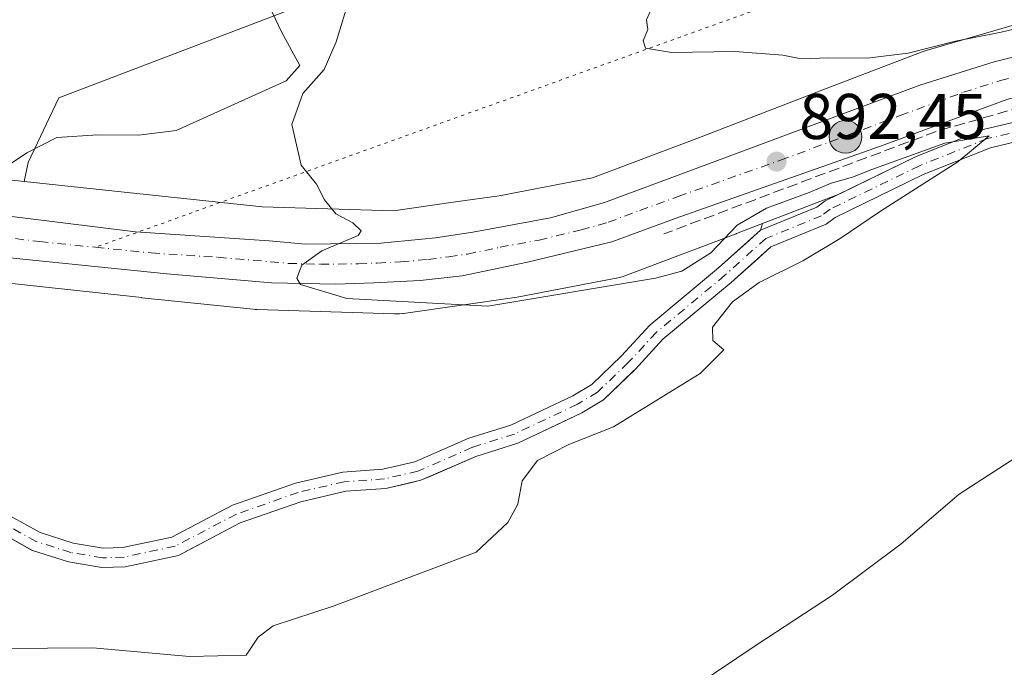
# Model space of a CAD drawing. Units: metres. Extents: x 658617 to 662082, y 4730253 to 4732646.
# Drawn here: x 658785 to 658938, y 4731198 to 4731299 of the extents above; entities that cross this region are included whole.
import ezdxf

# ---------------------------------------------------------------- set-up
doc = ezdxf.new("R2010")
doc.units = ezdxf.units.M
doc.header["$MEASUREMENT"] = 0
for name, pattern in [('DGN Style 3', [2.307223458686699, 1.648016756204785, -0.6592067024819142]), ('DGN Style 4', [2.6384748266838614, 1.318413404963828, -0.6592067024819142, 0.001648016756204785, -0.6592067024819142]), ('DGN Style 5', [1.1536117293433497, 0.4944050268614355, -0.6592067024819142])]:
    doc.linetypes.add(name, pattern=pattern)
for name, color, linetype, lineweight in [('Carretera de calzada única Cxs', 7, 'Continuous', 13), ('Carretera de calzada única eje', 7, 'DGN Style 4', 0), ('Corriente natural Cxs', 4, 'Continuous', 13), ('Corriente natural eje', 4, 'DGN Style 4', 0), ('Corriente natural lineal', 142, 'Continuous', 13), ('Cultivos herbáceos CxS', 92, 'Continuous', 0), ('Curva de nivel normal', 30, 'Continuous', 0), ('Matorral CxS', 135, 'Continuous', 0), ('Municipio', 91, 'Continuous', 13), ('Núcleo urbano CxS', 7, 'Continuous', 0), ('Obra de contención lineal', 1, 'DGN Style 3', 13), ('Punto de cota en terreno', 7, 'Continuous', 0), ('Punto kilométrico de carretera', 7, 'Continuous', 0), ('Rótulo de punto de cota en terreno', 7, 'Continuous', 0), ('Senda virtual', 7, 'DGN Style 5', 0), ('Suelo desnudo CxS', 253, 'Continuous', 0)]:
    doc.layers.add(name, color=color, linetype=linetype, lineweight=lineweight)
doc.styles.add('Style-Arial', font='txt')

# ---------------------------------------------------------------- blocks, each defined once
blk = doc.blocks.new('*U8')
at = {"layer": 'Matorral CxS', "color": 135, "linetype": 'Continuous', "lineweight": 0}
blk.add_polyline3d([(658780.0800999999, 4731220.0601, 885.7164000000049), (658786.7503000004, 4731216.371099999, 886.0402999999933), (658786.7701000003, 4731216.360099999, 886.0426000000008), (658786.8009000003, 4731216.350400001, 886.0445999999939), (658792.4001000002, 4731214.5801, 886.2102000000014), (658794.5247999999, 4731214.2226, 886.295499999993), (658797.5701000001, 4731213.710100001, 886.4244000000036), (658801.2100999998, 4731213.8301, 886.5820999999996), (658809.4702000003, 4731215.590100001, 886.6937999999938), (658810.9510000005, 4731216.366000001, 886.6211999999941), (658819.0900999998, 4731220.630100001, 886.8408000000054), (658828.5301000001, 4731223.940099999, 887.0718999999954), (658835.5000999998, 4731225.550100001, 887.4925999999978), (658841.7301000003, 4731226.0001, 887.6763999999966), (658845.5843000002, 4731226.887900001, 887.529999999999), (658847.2001, 4731227.2601, 887.4514000000055), (658848.8159999996, 4731227.965700001, 887.5957999999956), (658855.7202000003, 4731230.9801, 888.098100000003), (658862.2901, 4731233.050100001, 888.0494000000036), (658868.8334999997, 4731236.134400001, 888.3779000000068), (658872.2401000002, 4731237.7401, 888.2179000000034), (658875.5900999998, 4731239.780099999, 888.4443999999932), (658880.2188999997, 4731244.202299999, 888.6239999999962), (658880.5201000003, 4731244.4901, 888.6374000000069), (658884.8400999998, 4731249.170100001, 888.8353999999963), (658895.4601999996, 4731257.9801, 889.1514000000025), (658899.1821, 4731261.334000001, 889.2593999999954), (658901.6300999997, 4731263.540100001, 889.3344999999972), (658910.2401999999, 4731267.050100001, 889.3323999999993), (658911.6401000004, 4731268.100099999, 889.4873999999982), (658925.3301999997, 4731274.7601, 890.5543999999937), (658935.7701000003, 4731278.9301, 890.8487000000023), (658941.1601, 4731280.210100001, 891.1227999999975)], dxfattribs=at)
blk = doc.blocks.new('5PATER')
at = {"layer": 'Suelo desnudo CxS', "linetype": 'Continuous', "lineweight": 0}
h = blk.add_hatch(color=51, dxfattribs=at)
edge = h.paths.add_edge_path()
edge.add_ellipse((0, 0), major_axis=(-0.1095731443231308, -0.1110710700762829), ratio=0.9994222409660322, start_angle=0, end_angle=360)
blk = doc.blocks.new('5HITCA')
at = {"layer": 'Municipio', "linetype": 'Continuous', "lineweight": 0}
h = blk.add_hatch(color=1, dxfattribs=at)
edge = h.paths.add_edge_path()
edge.add_arc((0, 0), 0.2558578010358639, 0, 360)
at = {"layer": 'Municipio', "color": 7, "linetype": 'Continuous', "lineweight": 0}
blk.add_circle((0, 0), 0.2558578010358639, dxfattribs=at)

msp = doc.modelspace()

# ---------------------------------------------------------------- linework, layer by layer
at = {"layer": 'Carretera de calzada única Cxs', "color": 7, "linetype": 'Continuous', "lineweight": 13}
for points in [[(658646.3150000004, 4731280.1501, 885.3242000000029), (658660.8101000005, 4731280.420100001, 885.9909000000043), (658709.1201, 4731275.800100001, 886.2367999999988), (658759.0401, 4731271.030099999, 887.8377000000038), (658773.4700999996, 4731269.4901, 888.085699999996), (658802.8201000001, 4731265.850099999, 888.7982000000047), (658823.5800999999, 4731264.4801, 889.5241999999998), (658829.2200999996, 4731263.970100001, 889.7501000000049), (658840.9801000003, 4731264.090100001, 890.1811000000017), (658849.4801000003, 4731264.9101, 890.6217000000034), (658855.2600999996, 4731265.8201, 890.8372999999993), (658867.3701, 4731268.040100001, 891.2170000000042), (658875.7500999998, 4731270.420100001, 891.5727000000044), (658887.6300999997, 4731274.8301, 891.9498000000023), (658924.8000999996, 4731288.6801, 893.5084999999963), (658936.3300999999, 4731292.300100001, 893.8098999999929), (658946.8201000001, 4731294.9001, 894.4106999999932), (658957.4801000003, 4731296.770099999, 894.5206000000036), (658968.2200999996, 4731297.9101, 894.8537999999972), (658984.4001000002, 4731298.2501, 895.3531999999979), (658995.2301000003, 4731297.550100001, 895.6733999999997), (659002.8201000001, 4731296.470100001, 895.9119000000064), (659013.9101, 4731294.300100001, 896.390400000004), (659024.8601000002, 4731291.470100001, 896.7354999999952)], [(658773.4700999996, 4731269.4901, 888.085699999996), (658802.8201000001, 4731265.850099999, 888.7982000000047), (658823.5800999999, 4731264.4801, 889.5241999999998), (658829.2200999996, 4731263.970100001, 889.7501000000049), (658840.9801000003, 4731264.090100001, 890.1811000000017), (658849.4801000003, 4731264.9101, 890.6217000000034), (658855.2600999996, 4731265.8201, 890.8372999999993), (658867.3701, 4731268.040100001, 891.2170000000042), (658875.7500999998, 4731270.420100001, 891.5727000000044), (658887.6300999997, 4731274.8301, 891.9498000000023), (658924.8000999996, 4731288.6801, 893.5084999999963), (658936.3300999999, 4731292.300100001, 893.8098999999929), (658946.8201000001, 4731294.9001, 894.4106999999932), (658957.4801000003, 4731296.770099999, 894.5206000000036), (658968.2200999996, 4731297.9101, 894.8537999999972), (658984.4001000002, 4731298.2501, 895.3531999999979), (658995.2301000003, 4731297.550100001, 895.6733999999997), (659002.8201000001, 4731296.470100001, 895.9119000000064), (659013.9101, 4731294.300100001, 896.390400000004), (659024.8601000002, 4731291.470100001, 896.7354999999952)], [(659022.7200999996, 4731285.610099999, 896.2963000000019), (659015.7301000003, 4731287.4901, 895.9578999999941), (659005.1101000002, 4731289.780099999, 895.1579000000056), (658994.3800999997, 4731291.4301, 895.056500000006), (658978.9600999998, 4731292.1601, 894.7176999999939), (658968.6801000005, 4731291.770099999, 894.4921000000032), (658958.4401000004, 4731290.6801, 894.2054999999965), (658948.2901, 4731288.9001, 893.7268000000041), (658938.3101000005, 4731286.4301, 893.0798000000068), (658918.6601, 4731279.1801, 892.0945000000065), (658886.7600999996, 4731267.920100001, 891.7648999999947), (658876.8800999997, 4731264.290100001, 891.3684000000068), (658863.7600999996, 4731261.140100001, 890.9006999999983), (658853.6101000002, 4731259.030099999, 890.6236000000064), (658847.1001000004, 4731258.280099999, 890.4658999999956), (658839.8501000004, 4731257.960100001, 890.2163), (658833.9700999996, 4731257.710100001, 889.9805999999954), (658823.9600999998, 4731257.960100001, 889.6094000000012), (658807.7001, 4731259.340100001, 888.9979000000021), (658773.0500999996, 4731262.840100001, 887.9040999999999)], [(659022.7200999996, 4731285.610099999, 896.2963000000019), (659015.7301000003, 4731287.4901, 895.9578999999941), (659005.1101000002, 4731289.780099999, 895.1579000000056), (658994.3800999997, 4731291.4301, 895.056500000006), (658978.9600999998, 4731292.1601, 894.7176999999939), (658968.6801000005, 4731291.770099999, 894.4921000000032), (658958.4401000004, 4731290.6801, 894.2054999999965), (658948.2901, 4731288.9001, 893.7268000000041), (658938.3101000005, 4731286.4301, 893.0798000000068), (658918.6601, 4731279.1801, 892.0945000000065), (658886.7600999996, 4731267.920100001, 891.7648999999947), (658876.8800999997, 4731264.290100001, 891.3684000000068), (658863.7600999996, 4731261.140100001, 890.9006999999983), (658853.6101000002, 4731259.030099999, 890.6236000000064), (658847.1001000004, 4731258.280099999, 890.4658999999956), (658839.8501000004, 4731257.960100001, 890.2163), (658833.9700999996, 4731257.710100001, 889.9805999999954), (658823.9600999998, 4731257.960100001, 889.6094000000012), (658807.7001, 4731259.340100001, 888.9979000000021), (658773.0500999996, 4731262.840100001, 887.9040999999999)]]:
    msp.add_polyline3d(points, dxfattribs=at)
at = {"layer": 'Carretera de calzada única eje', "color": 7, "linetype": 'DGN Style 4', "lineweight": 0}
for points in [[(658796.5950999996, 4731263.465100001, 888.742499999993), (658805.2600999996, 4731262.590100001, 889.0779999999941), (658815.6401000004, 4731261.9101, 889.404999999999), (658823.7701000003, 4731261.220100001, 889.6402999999991), (658826.5900999998, 4731260.960100001, 889.7299999999959), (658831.5900999998, 4731260.840100001, 889.8853999999993), (658837.4700999996, 4731260.9001, 890.0813999999956), (658840.4101, 4731261.020099999, 890.1848000000028), (658844.0401, 4731261.1801, 890.3125), (658848.2901, 4731261.590100001, 890.4616999999998), (658851.5401, 4731261.970100001, 890.5813000000053), (658854.4301000005, 4731262.420100001, 890.6919999999956), (658859.5100999996, 4731263.4801, 890.9020000000019), (658865.5601000005, 4731264.590100001, 891.0883999999934), (658872.1300999997, 4731266.1601, 891.2498999999953), (658876.3101000005, 4731267.350099999, 891.4241999999941), (658881.2500999998, 4731269.170100001, 891.6215999999986), (658887.2001, 4731271.370100001, 891.7776000000014), (658903.1401000004, 4731277.0001, 892.3001999999979), (658921.7301000003, 4731283.9301, 893.023199999996), (658931.5601000005, 4731287.550100001, 893.4285999999993), (658937.3201000001, 4731289.360099999, 893.6450999999943), (658947.5601000005, 4731291.9001, 893.9676999999939)], [(658646.3915999997, 4731276.8211, 885.0008999999991), (658647.5087000001, 4731276.9169, 885.0282000000008), (658655.0301000001, 4731277.0701, 885.1777000000002), (658660.7200999996, 4731277.350099999, 885.3092999999935), (658665.2001, 4731277.2501, 885.3972999999969), (658689.3501000004, 4731274.940099999, 885.7878000000056), (658710.7500999998, 4731272.670100001, 886.2621999999974), (658735.7100999998, 4731270.290100001, 886.8386000000029), (658758.6601, 4731267.870100001, 887.5696999999927), (658765.8800999997, 4731267.100099999, 887.7449999999953), (658773.2600999996, 4731266.1601, 887.9633000000031), (658787.9301000005, 4731264.340100001, 888.4452000000019), (658796.5950999996, 4731263.465100001, 888.742499999993)]]:
    msp.add_polyline3d(points, dxfattribs=at)
at = {"layer": 'Corriente natural Cxs', "color": 4, "linetype": 'Continuous', "lineweight": 13}
for points in [[(658781.1401000004, 4731222.9001, 885.7667999999976), (658787.9600999998, 4731219.130100001, 885.9856000000001), (658793.1001000004, 4731217.5001, 886.1152000000002), (658797.7701000003, 4731216.720100001, 886.3407000000008), (658800.8501000004, 4731216.8201, 886.5185000000056), (658808.4401000004, 4731218.440099999, 886.5957000000053), (658817.8901000004, 4731223.390100001, 887.0515000000015), (658827.6901000004, 4731226.8301, 887.4976000000024), (658835.0500999996, 4731228.520099999, 887.3839000000008), (658841.2801000001, 4731228.9801, 887.6024999999937), (658846.2600999996, 4731230.120100001, 887.8806000000042), (658854.6700999998, 4731233.790100001, 888.1719000000012), (658861.1901000004, 4731235.850099999, 888.2531000000017), (658870.8201000001, 4731240.390100001, 888.5853000000062), (658873.7500999998, 4731242.170100001, 888.6972999999998), (658878.3800999997, 4731246.590100001, 888.9569000000047), (658882.7701000003, 4731251.350099999, 889.1511000000029), (658893.5000999998, 4731260.2501, 889.8999999999943), (658900.0100999996, 4731266.120100001, 890.300000000003), (658908.7500999998, 4731269.6801, 890.2130000000034), (658910.0701000001, 4731270.670100001, 890.533899999995), (658924.1201, 4731277.5101, 891.8068000000059), (658934.8601000002, 4731281.800100001, 892.2765999999974), (658941.4801000003, 4731283.370100001, 892.0282000000008)], [(658781.1401000004, 4731222.9001, 885.7667999999976), (658787.9600999998, 4731219.130100001, 885.9856000000001), (658793.1001000004, 4731217.5001, 886.1152000000002), (658797.7701000003, 4731216.720100001, 886.3407000000008), (658800.8501000004, 4731216.8201, 886.5185000000056), (658808.4401000004, 4731218.440099999, 886.5957000000053), (658817.8901000004, 4731223.390100001, 887.0515000000015), (658827.6901000004, 4731226.8301, 887.4976000000024), (658835.0500999996, 4731228.520099999, 887.3839000000008), (658841.2801000001, 4731228.9801, 887.6024999999937), (658846.2600999996, 4731230.120100001, 887.8806000000042), (658854.6700999998, 4731233.790100001, 888.1719000000012), (658861.1901000004, 4731235.850099999, 888.2531000000017), (658870.8201000001, 4731240.390100001, 888.5853000000062), (658873.7500999998, 4731242.170100001, 888.6972999999998), (658878.3800999997, 4731246.590100001, 888.9569000000047), (658882.7701000003, 4731251.350099999, 889.1511000000029), (658893.5000999998, 4731260.2501, 889.8999999999943), (658900.0100999996, 4731266.120100001, 890.300000000003), (658908.7500999998, 4731269.6801, 890.2130000000034), (658910.0701000001, 4731270.670100001, 890.533899999995), (658924.1201, 4731277.5101, 891.8068000000059), (658934.8601000002, 4731281.800100001, 892.2765999999974), (658941.4801000003, 4731283.370100001, 892.0282000000008)], [(658941.1601, 4731280.210100001, 891.1227999999975), (658935.7701000003, 4731278.9301, 890.8487000000023), (658925.3300999999, 4731274.7601, 890.5543999999937), (658911.6401000004, 4731268.100099999, 889.4873999999982), (658910.2401000002, 4731267.050100001, 889.3323999999993), (658901.6300999997, 4731263.540100001, 889.3344999999972), (658895.4600999998, 4731257.9801, 889.1515000000073), (658884.8400999998, 4731249.170100001, 888.8353999999963), (658880.5201000003, 4731244.4901, 888.6374000000069), (658875.5900999998, 4731239.780099999, 888.4443999999932), (658872.2401000002, 4731237.7401, 888.2179000000034), (658862.2901, 4731233.050100001, 888.0494000000036), (658855.7200999996, 4731230.9801, 888.098100000003), (658847.2001, 4731227.2601, 887.4514000000055), (658841.7301000003, 4731226.0001, 887.6763999999966), (658835.5000999998, 4731225.550100001, 887.4925999999978), (658828.5301000001, 4731223.940099999, 887.0718999999954), (658819.0900999998, 4731220.630100001, 886.8408000000054), (658809.4700999996, 4731215.590100001, 886.6937999999938), (658801.2100999998, 4731213.8301, 886.5820999999996), (658797.5701000001, 4731213.710100001, 886.4244000000036), (658792.4001000002, 4731214.5801, 886.2102000000014), (658786.7701000003, 4731216.360099999, 886.0426000000008), (658780.0800999999, 4731220.0601, 885.7164000000049)], [(658941.1601, 4731280.210100001, 891.1227999999975), (658935.7701000003, 4731278.9301, 890.8487000000023), (658925.3300999999, 4731274.7601, 890.5543999999937), (658911.6401000004, 4731268.100099999, 889.4873999999982), (658910.2401000002, 4731267.050100001, 889.3323999999993), (658901.6300999997, 4731263.540100001, 889.3344999999972), (658895.4600999998, 4731257.9801, 889.1515000000073), (658884.8400999998, 4731249.170100001, 888.8353999999963), (658880.5201000003, 4731244.4901, 888.6374000000069), (658875.5900999998, 4731239.780099999, 888.4443999999932), (658872.2401000002, 4731237.7401, 888.2179000000034), (658862.2901, 4731233.050100001, 888.0494000000036), (658855.7200999996, 4731230.9801, 888.098100000003), (658847.2001, 4731227.2601, 887.4514000000055), (658841.7301000003, 4731226.0001, 887.6763999999966), (658835.5000999998, 4731225.550100001, 887.4925999999978), (658828.5301000001, 4731223.940099999, 887.0718999999954), (658819.0900999998, 4731220.630100001, 886.8408000000054), (658809.4700999996, 4731215.590100001, 886.6937999999938), (658801.2100999998, 4731213.8301, 886.5820999999996), (658797.5701000001, 4731213.710100001, 886.4244000000036), (658792.4001000002, 4731214.5801, 886.2102000000014), (658786.7701000003, 4731216.360099999, 886.0426000000008), (658780.0800999999, 4731220.0601, 885.7164000000049)]]:
    msp.add_polyline3d(points, dxfattribs=at)
at = {"layer": 'Corriente natural eje', "color": 4, "linetype": 'DGN Style 4', "lineweight": 0}
msp.add_polyline3d([(658941.3201000001, 4731281.790100001, 891.516699999993), (658935.3201000001, 4731280.370100001, 891.5421999999963), (658924.7301000003, 4731276.140100001, 891.1472000000067), (658910.8601000002, 4731269.390100001, 890.0083000000013), (658909.5000999998, 4731268.370100001, 889.6738000000041), (658900.8201000001, 4731264.8301, 889.8059999999969), (658894.4801000003, 4731259.120100001, 889.4801000000008), (658883.8101000005, 4731250.2601, 888.967300000004), (658879.4501, 4731245.540100001, 888.7734000000056), (658874.6700999998, 4731240.9801, 888.5457000000025), (658871.5301000001, 4731239.0701, 888.4045000000042), (658861.7401000002, 4731234.450099999, 888.1398000000045), (658855.2001, 4731232.390100001, 888.0047000000051), (658846.7301000003, 4731228.690099999, 887.6089999999967), (658841.5100999996, 4731227.4901, 887.3126999999951), (658835.2801000001, 4731227.040100001, 887.2583000000013), (658828.1101000002, 4731225.390100001, 887.2556000000042), (658818.4901000002, 4731222.0101, 886.9106999999932), (658808.9600999998, 4731217.020099999, 886.5022000000026), (658801.0301000001, 4731215.3301, 886.5515000000015), (658797.6700999998, 4731215.220100001, 886.3815999999933), (658792.7500999998, 4731216.040100001, 886.1582999999956), (658787.3701, 4731217.7501, 885.8462000000001), (658780.6101000002, 4731221.4801, 885.6886999999989)], dxfattribs=at)
at = {"layer": 'Corriente natural lineal', "color": 142, "linetype": 'Continuous', "lineweight": 13}
msp.add_polyline3d([(658823.1300999997, 4731302.030099999, 888.762600000002), (658825.5301000001, 4731296.940099999, 888.2354999999952), (658828.3400999998, 4731291.7301, 888.1641999999993), (658826.2600999996, 4731289.340100001, 887.9719999999943), (658809.1101000002, 4731281.590100001, 887.4790999999968), (658803.2901, 4731280.9101, 887.3527999999933), (658796.9200999998, 4731280.950099999, 887.1576999999961), (658790.5500999996, 4731280.5101, 887.5185000000056), (658785.9101, 4731278.140100001, 887.4180999999954), (658775.5950999996, 4731271.2509, 887.1664000000019)], dxfattribs=at)
at = {"layer": 'Cultivos herbáceos CxS', "color": 92, "linetype": 'Continuous', "lineweight": 0}
for points in [[(658783.7581000002, 4731330.4363, 890.6279000000068), (658821.4064999997, 4731352.831900001, 892.4235999999946), (658861.8979000002, 4731366.834100001, 893.404800000004), (658894.2918999996, 4731375.321699999, 894.2035000000034), (658937.1722999997, 4731388.678099999, 895.5642999999982), (658946.7200999996, 4731395.5941, 896.3383000000031), (658981.3057000004, 4731411.329500001, 896.5650000000023), (658985.9323000005, 4731391.267700001, 893.7557999999991), (658976.7830999997, 4731384.989900001, 893.7364999999991), (658974.7481000006, 4731375.8279, 893.4379000000046), (658971.6947, 4731365.6491, 892.7057999999961), (658958.4676999999, 4731360.5593, 892.4973000000028), (658941.1697000006, 4731360.5595, 891.9983999999969), (658922.8547, 4731362.5955, 891.798299999995), (658908.6086999997, 4731354.451900001, 892.9507000000013), (658901.4863, 4731340.200300001, 890.7476000000024), (658895.8529000003, 4731323.293500001, 890.3304000000062), (658890.0159, 4731319.1425, 891.2687000000006), (658857.1199000003, 4731311.9461, 889.0553999999975), (658790.8803000003, 4731286.663899999, 888.4544000000025), (658786.1244999999, 4731276.6459, 887.2044000000025), (658785.4650999998, 4731273.7017, 886.9756999999954), (658763.5733000003, 4731276.058300001, 887.4415000000008)], [(658895.8529000003, 4731323.293500001, 890.3304000000062), (658890.0159, 4731319.1425, 891.2687000000006), (658857.1199000003, 4731311.9461, 889.0553999999975), (658790.8803000003, 4731286.663899999, 888.4544000000025), (658786.1244999999, 4731276.6459, 887.2044000000025), (658785.4650999998, 4731273.7017, 886.9756999999954)], [(658785.4650999998, 4731273.7017, 886.9756999999954), (658763.5733000003, 4731276.058300001, 887.4415000000008), (658763.5157000005, 4731276.064300001, 887.4394999999931), (658753.6309000002, 4731277.056, 887.1545000000042), (658711.8219, 4731281.2501, 886.2237000000023), (658676.0062999995, 4731285.082599999, 885.766499999998), (658675.6785000004, 4731285.1108, 885.7727000000014), (658675.5072999997, 4731285.120200001, 885.7758000000031), (658655.0604999998, 4731286.021500001, 885.6189000000013), (658654.7083000002, 4731286.029200001, 885.6092999999966), (658654.1848999998, 4731286.012, 885.5935000000027), (658654.1325000003, 4731286.008500001, 885.5917999999948), (658646.1935000002, 4731285.435799999, 885.4480999999943)], [(658761.8894999997, 4731260.147299999, 886.9040999999999), (658803.7695000004, 4731255.6391, 888.7041000000027), (658803.7960000001, 4731255.636299999, 888.7045000000071), (658821.1140000002, 4731253.8303, 889.0834000000032), (658821.4205, 4731253.804099999, 889.0954999999959), (658821.6913000002, 4731253.791099999, 889.1073000000034), (658843.1013000002, 4731253.114700001, 889.8344000000071), (658843.3537999997, 4731253.110900001, 889.8399000000064), (658843.8771000003, 4731253.127900001, 889.8539000000019), (658844.3979000002, 4731253.179099999, 889.8714000000037), (658844.4885, 4731253.1918, 889.874800000005), (658861.8085000003, 4731255.6735, 890.4572999999947), (658862.1705, 4731255.733899999, 890.4714999999997), (658877.5656000003, 4731258.6658, 890.6435999999958), (658877.6294999998, 4731258.678099999, 890.6435000000056), (658878.1392999999, 4731258.7972, 890.6472999999969), (658878.6403000001, 4731258.949100001, 890.6592999999993), (658878.8953, 4731259.040300001, 890.6687999999995), (658896.2153000003, 4731265.5812, 890.7152999999963), (658896.2578999996, 4731265.597300001, 890.7118000000047), (658896.9232999999, 4731265.853, 890.6615000000021), (658900.3321000002, 4731267.162500001, 890.5727999999945), (658900.0100999996, 4731266.120100001, 890.300000000003), (658897.7903000005, 4731264.1185, 889.9376000000049), (658893.5000999998, 4731260.2501, 889.8999999999943), (658882.7701000003, 4731251.350099999, 889.1511000000029), (658878.3800999997, 4731246.590100001, 888.9569000000047), (658873.7500999998, 4731242.170100001, 888.6972999999998), (658870.8201000001, 4731240.390100001, 888.5853000000062), (658861.1901000004, 4731235.850099999, 888.2531000000017), (658854.6700999998, 4731233.790100001, 888.1719000000012), (658846.2600999996, 4731230.120100001, 887.8806000000042), (658841.2801000001, 4731228.9801, 887.6024999999937), (658835.0500999996, 4731228.520099999, 887.3839000000008), (658827.6901000004, 4731226.8301, 887.4976000000024), (658817.8901000004, 4731223.390100001, 887.0515000000015), (658808.4401000004, 4731218.440099999, 886.5957000000053), (658800.8501000004, 4731216.8201, 886.5185000000056), (658797.7701000003, 4731216.720100001, 886.3407000000008), (658793.1001000004, 4731217.5001, 886.1152000000002), (658787.9600999998, 4731219.130100001, 885.9856000000001), (658781.1401000004, 4731222.9001, 885.7667999999976)], [(658900.3321000002, 4731267.162500001, 890.5727999999945), (658896.9232999999, 4731265.853, 890.6615000000021), (658896.2578999996, 4731265.597300001, 890.7118000000047), (658896.2153000003, 4731265.5812, 890.7152999999963), (658878.8953, 4731259.040300001, 890.6687999999995), (658878.6403000001, 4731258.949100001, 890.6592999999993), (658878.1392999999, 4731258.7972, 890.6472999999969), (658877.6294999998, 4731258.678099999, 890.6435000000056), (658877.5656000003, 4731258.6658, 890.6435999999958), (658862.1705, 4731255.733899999, 890.4714999999997), (658861.8085000003, 4731255.6735, 890.4572999999947), (658844.4885, 4731253.1918, 889.874800000005), (658844.3979000002, 4731253.179099999, 889.8714000000037), (658843.8771000003, 4731253.127900001, 889.8539000000019), (658843.3537999997, 4731253.110900001, 889.8399000000064), (658843.1013000002, 4731253.114700001, 889.8344000000071), (658821.6913000002, 4731253.791099999, 889.1073000000034), (658821.4205, 4731253.804099999, 889.0954999999959), (658821.1140000002, 4731253.8303, 889.0834000000032), (658803.7960000001, 4731255.636299999, 888.7045000000071), (658803.7695000004, 4731255.6391, 888.7041000000027), (658761.8894999997, 4731260.147299999, 886.9040999999999)], [(658781.1401000004, 4731222.9001, 885.7667999999976), (658787.9600999998, 4731219.130100001, 885.9856000000001), (658793.1001000004, 4731217.5001, 886.1152000000002), (658797.7701000003, 4731216.720100001, 886.3407000000008), (658800.8501000004, 4731216.8201, 886.5185000000056), (658808.4401000004, 4731218.440099999, 886.5957000000053), (658817.8901000004, 4731223.390100001, 887.0515000000015), (658827.6901000004, 4731226.8301, 887.4976000000024), (658835.0500999996, 4731228.520099999, 887.3839000000008), (658841.2801000001, 4731228.9801, 887.6024999999937), (658846.2600999996, 4731230.120100001, 887.8806000000042), (658854.6700999998, 4731233.790100001, 888.1719000000012), (658861.1901000004, 4731235.850099999, 888.2531000000017), (658870.8201000001, 4731240.390100001, 888.5853000000062), (658873.7500999998, 4731242.170100001, 888.6972999999998), (658878.3800999997, 4731246.590100001, 888.9569000000047), (658882.7701000003, 4731251.350099999, 889.1511000000029), (658893.5000999998, 4731260.2501, 889.8999999999943), (658897.7903000005, 4731264.1185, 889.9376000000049), (658900.0100999996, 4731266.120100001, 890.300000000003), (658900.3321000002, 4731267.162500001, 890.5727999999945)]]:
    msp.add_polyline3d(points, dxfattribs=at)
at = {"layer": 'Curva de nivel normal', "color": 30, "linetype": 'Continuous', "lineweight": 0, "flags": 128}
for points, elevation in [([(658837.0800000001, 4731305.420100001), (658834.0099999999, 4731295.370100001), (658832.1200000001, 4731291.0701), (658828.8300000001, 4731287.360099999), (658827.1200000001, 4731282.540100001), (658828.5899999999, 4731276.200099999), (658830.9699999997, 4731273.2501), (658832.2000000002, 4731270.8201), (658833.9400000004, 4731268.6601), (658836.6299999999, 4731267.2401), (658837.8899999997, 4731266.030099999), (658837.4500000002, 4731265.300100001), (658831.79, 4731262.920100001), (658828.6799999997, 4731260.710100001), (658827.8700000001, 4731258.6801), (658828.4400000004, 4731257.670100001), (658835.6799999997, 4731255.5001), (658857.6100000005, 4731254.3301), (658883.6799999997, 4731258.6801), (658887.7800000003, 4731259.770099999), (658892.2999999998, 4731262.600099999), (658896.3899999997, 4731266.920100001), (658900.9500000002, 4731269.540100001), (658907.5899999999, 4731271.970100001), (658911, 4731273.4301), (658914.3399999999, 4731274.380100001), (658917.3399999999, 4731275.540100001), (658928.6699999999, 4731279.6601), (658935.5700000003, 4731280.800100001), (658930.7199999997, 4731276.7601), (658918.6699999999, 4731269.090100001), (658912.3799999999, 4731264.8101), (658906.5800000001, 4731261.370100001), (658899.7999999998, 4731257.970100001), (658895.6399999997, 4731254.9801), (658892.5199999996, 4731251.0601), (658892.6100000005, 4731249.0001), (658894.29, 4731247.530099999), (658890.6399999997, 4731243.8301), (658877.1299999999, 4731235.5601), (658870.2199999997, 4731232.8101), (658865.3200000003, 4731230.3301), (658862.9600000001, 4731227.1801), (658862.2699999996, 4731223.540100001), (658860.7300000006, 4731220.690099999), (658855.7800000003, 4731216.120100001), (658833.6799999997, 4731207.7601), (658824.2000000002, 4731204.640100001), (658821.8700000001, 4731202.890100001), (658819.9900000002, 4731200.090100001), (658811.2000000002, 4731199.860099999), (658796.1900000004, 4731201.2501), (658782.0800000001, 4731201.130100001)], 890), ([(658947.3399999999, 4731299.220100001), (658937.4199999999, 4731296.880100001), (658930.3200000003, 4731295.4901), (658922.9600000001, 4731293.630100001), (658916.5999999996, 4731292.840100001), (658910.6200000001, 4731292.890100001), (658906.3499999996, 4731292.7401), (658903.4900000002, 4731293.340100001), (658896, 4731293.890100001), (658886.1799999997, 4731293.7501), (658882.1399999997, 4731294.4001), (658881.7699999996, 4731295.5601), (658882.5, 4731297.290100001), (658882.2699999996, 4731298.8201), (658883.2400000002, 4731301.050100001)], 895), ([(658890.0099999999, 4731195.390100001), (658899.4900000002, 4731201.7401), (658911.1900000004, 4731209.4101), (658921.8799999999, 4731217.4101), (658930.9100000003, 4731225.110099999), (658939.7100000001, 4731230.790100001), (658944.3200000003, 4731232.720100001), (658950.5700000003, 4731233.2401), (658962.1799999997, 4731233.350099999), (658964.29, 4731233.840100001), (658966.04, 4731235.540100001), (658971.2800000003, 4731242.780099999), (658976.1100000005, 4731246.7501), (658983.2699999996, 4731250.090100001), (658997.9900000002, 4731255.090100001), (659004.6600000003, 4731259.0801), (659009.8799999999, 4731261.020099999), (659019.5499999998, 4731260.920100001), (659027.3200000003, 4731261.0801)], 895)]:
    msp.add_lwpolyline(points, dxfattribs=dict(at, elevation=elevation))
at = {"layer": 'Matorral CxS', "color": 135, "linetype": 'Continuous', "lineweight": 0}
for points in [[(658895.8529000003, 4731323.293500001, 890.3304000000062), (658890.0159, 4731319.1425, 891.2687000000006), (658857.1199000003, 4731311.9461, 889.0553999999975), (658790.8803000003, 4731286.663899999, 888.4544000000025), (658786.1244999999, 4731276.6459, 887.2044000000025), (658785.4650999998, 4731273.7017, 886.9756999999954)], [(658943.5903000003, 4731299.242500001, 897.1377000000066), (658925.7894000001, 4731294.0527, 895.6318000000028), (658925.4572999999, 4731293.947899999, 895.5927999999985), (658925.1593000004, 4731293.840299999, 895.5532999999997), (658910.3994000005, 4731288.169500001, 893.9832000000025), (658890.5415000003, 4731280.541099999, 893.0139000000055), (658873.8914000001, 4731274.2533, 892.5255999999937), (658859.3574999999, 4731271.485500001, 891.8935999999958), (658852.5604999998, 4731270.511499999, 891.4673999999941), (658842.9095000002, 4731269.128699999, 890.4977999999975), (658822.4858999997, 4731269.773700001, 889.0252999999939), (658805.4688999997, 4731271.5483, 887.9731999999932), (658785.4650999998, 4731273.7017, 886.9756999999954), (658786.1244999999, 4731276.6459, 887.2044000000025), (658790.8803000003, 4731286.663899999, 888.4544000000025), (658857.1199000003, 4731311.9461, 889.0553999999975)], [(658785.4650999998, 4731273.7017, 886.9756999999954), (658805.4688999997, 4731271.5483, 887.9731999999932), (658822.4858999997, 4731269.773700001, 889.0252999999939), (658842.9095000002, 4731269.128699999, 890.4977999999975), (658852.5604999998, 4731270.511499999, 891.4673999999941), (658859.3574999999, 4731271.485500001, 891.8935999999958), (658873.8914000001, 4731274.2533, 892.5255999999937), (658890.5415000003, 4731280.541099999, 893.0139000000055), (658910.3994000005, 4731288.169500001, 893.9832000000025), (658925.1593000004, 4731293.840299999, 895.5532999999997), (658925.4572999999, 4731293.947899999, 895.5927999999985), (658925.7894000001, 4731294.0527, 895.6318000000028), (658943.5903000003, 4731299.242500001, 897.1377000000066)], [(658780.0800999999, 4731220.0601, 885.7164000000049), (658786.7503000004, 4731216.371099999, 886.0402999999933), (658786.7701000003, 4731216.360099999, 886.0426000000008), (658786.8009000003, 4731216.350400001, 886.0445999999939), (658792.4001000002, 4731214.5801, 886.2102000000014), (658794.5247999999, 4731214.2226, 886.295499999993), (658797.5701000001, 4731213.710100001, 886.4244000000036), (658801.2100999998, 4731213.8301, 886.5820999999996), (658809.4702000003, 4731215.590100001, 886.6937999999938), (658810.9510000005, 4731216.366000001, 886.6211999999941), (658819.0900999998, 4731220.630100001, 886.8408000000054), (658828.5301000001, 4731223.940099999, 887.0718999999954), (658835.5000999998, 4731225.550100001, 887.4925999999978), (658841.7301000003, 4731226.0001, 887.6763999999966), (658845.5843000002, 4731226.887900001, 887.529999999999), (658847.2001, 4731227.2601, 887.4514000000055), (658848.8159999996, 4731227.965700001, 887.5957999999956), (658855.7202000003, 4731230.9801, 888.098100000003), (658862.2901, 4731233.050100001, 888.0494000000036), (658868.8334999997, 4731236.134400001, 888.3779000000068), (658872.2401000002, 4731237.7401, 888.2179000000034), (658875.5900999998, 4731239.780099999, 888.4443999999932), (658880.2188999997, 4731244.202299999, 888.6239999999962), (658880.5201000003, 4731244.4901, 888.6374000000069), (658884.8400999998, 4731249.170100001, 888.8353999999963), (658895.4601999996, 4731257.9801, 889.1514000000025), (658899.1821, 4731261.334000001, 889.2593999999954), (658901.6300999997, 4731263.540100001, 889.3344999999972), (658910.2401999999, 4731267.050100001, 889.3323999999993), (658911.6401000004, 4731268.100099999, 889.4873999999982), (658925.3301999997, 4731274.7601, 890.5543999999937), (658935.7701000003, 4731278.9301, 890.8487000000023), (658941.1601, 4731280.210100001, 891.1227999999975)]]:
    msp.add_polyline3d(points, dxfattribs=at)
at = {"layer": 'Núcleo urbano CxS', "color": 7, "linetype": 'Continuous', "lineweight": 0}
for points in [[(658763.5733000003, 4731276.058300001, 887.4415000000008), (658785.4650999998, 4731273.7017, 886.9756999999954), (658805.4688999997, 4731271.5483, 887.9731999999932), (658822.4858999997, 4731269.773700001, 889.0252999999939), (658842.9095000002, 4731269.128699999, 890.4977999999975), (658852.5604999998, 4731270.511499999, 891.4673999999941), (658859.3574999999, 4731271.485500001, 891.8935999999958), (658873.8914000001, 4731274.2533, 892.5255999999937), (658890.5415000003, 4731280.541099999, 893.0139000000055), (658910.3994000005, 4731288.169500001, 893.9832000000025), (658925.1593000004, 4731293.840299999, 895.5532999999997), (658925.4572999999, 4731293.947899999, 895.5927999999985), (658925.7894000001, 4731294.0527, 895.6318000000028), (658943.5903000003, 4731299.242500001, 897.1377000000066)], [(658785.4650999998, 4731273.7017, 886.9756999999954), (658805.4688999997, 4731271.5483, 887.9731999999932), (658822.4858999997, 4731269.773700001, 889.0252999999939), (658842.9095000002, 4731269.128699999, 890.4977999999975), (658852.5604999998, 4731270.511499999, 891.4673999999941), (658859.3574999999, 4731271.485500001, 891.8935999999958), (658873.8914000001, 4731274.2533, 892.5255999999937), (658890.5415000003, 4731280.541099999, 893.0139000000055), (658910.3994000005, 4731288.169500001, 893.9832000000025), (658925.1593000004, 4731293.840299999, 895.5532999999997), (658925.4572999999, 4731293.947899999, 895.5927999999985), (658925.7894000001, 4731294.0527, 895.6318000000028), (658943.5903000003, 4731299.242500001, 897.1377000000066)], [(658785.4650999998, 4731273.7017, 886.9756999999954), (658763.5733000003, 4731276.058300001, 887.4415000000008), (658763.5157000005, 4731276.064300001, 887.4394999999931), (658753.6309000002, 4731277.056, 887.1545000000042), (658711.8219, 4731281.2501, 886.2237000000023), (658676.0062999995, 4731285.082599999, 885.766499999998), (658675.6785000004, 4731285.1108, 885.7727000000014), (658675.5072999997, 4731285.120200001, 885.7758000000031), (658655.0604999998, 4731286.021500001, 885.6189000000013), (658654.7083000002, 4731286.029200001, 885.6092999999966), (658654.1848999998, 4731286.012, 885.5935000000027), (658654.1325000003, 4731286.008500001, 885.5917999999948), (658646.1935000002, 4731285.435799999, 885.4480999999943)], [(658941.4801000003, 4731283.370100001, 892.0282000000008), (658934.8602, 4731281.800100001, 892.2765999999974), (658924.1201, 4731277.5101, 891.8068000000059), (658912.3403000003, 4731271.7753, 890.837400000004), (658900.3321000002, 4731267.162500001, 890.5727999999945), (658896.9232999999, 4731265.853, 890.6615000000021), (658896.2578999996, 4731265.597300001, 890.7118000000047), (658896.2153000003, 4731265.5812, 890.7152999999963), (658878.8953, 4731259.040300001, 890.6687999999995), (658878.6403000001, 4731258.949100001, 890.6592999999993), (658878.1392999999, 4731258.7972, 890.6472999999969), (658877.6294999998, 4731258.678099999, 890.6435000000056), (658877.5656000003, 4731258.6658, 890.6435999999958), (658862.1705, 4731255.733899999, 890.4714999999997), (658861.8085000003, 4731255.6735, 890.4572999999947), (658844.4885, 4731253.1918, 889.874800000005), (658844.3979000002, 4731253.179099999, 889.8714000000037), (658843.8771000003, 4731253.127900001, 889.8539000000019), (658843.3537999997, 4731253.110900001, 889.8399000000064), (658843.1013000002, 4731253.114700001, 889.8344000000071), (658821.6913000002, 4731253.791099999, 889.1073000000034), (658821.4205, 4731253.804099999, 889.0954999999959), (658821.1140000002, 4731253.8303, 889.0834000000032), (658803.7960000001, 4731255.636299999, 888.7045000000071), (658803.7695000004, 4731255.6391, 888.7041000000027), (658761.8894999997, 4731260.147299999, 886.9040999999999)], [(658943.3436000004, 4731282.504600001, 891.5623999999953), (658941.4801000003, 4731283.370100001, 892.0282000000008), (658934.8602, 4731281.800100001, 892.2765999999974), (658924.1201, 4731277.5101, 891.8068000000059), (658912.3403000003, 4731271.7753, 890.837400000004), (658900.3321000002, 4731267.162500001, 890.5727999999945)], [(658900.3321000002, 4731267.162500001, 890.5727999999945), (658896.9232999999, 4731265.853, 890.6615000000021), (658896.2578999996, 4731265.597300001, 890.7118000000047), (658896.2153000003, 4731265.5812, 890.7152999999963), (658878.8953, 4731259.040300001, 890.6687999999995), (658878.6403000001, 4731258.949100001, 890.6592999999993), (658878.1392999999, 4731258.7972, 890.6472999999969), (658877.6294999998, 4731258.678099999, 890.6435000000056), (658877.5656000003, 4731258.6658, 890.6435999999958), (658862.1705, 4731255.733899999, 890.4714999999997), (658861.8085000003, 4731255.6735, 890.4572999999947), (658844.4885, 4731253.1918, 889.874800000005), (658844.3979000002, 4731253.179099999, 889.8714000000037), (658843.8771000003, 4731253.127900001, 889.8539000000019), (658843.3537999997, 4731253.110900001, 889.8399000000064), (658843.1013000002, 4731253.114700001, 889.8344000000071), (658821.6913000002, 4731253.791099999, 889.1073000000034), (658821.4205, 4731253.804099999, 889.0954999999959), (658821.1140000002, 4731253.8303, 889.0834000000032), (658803.7960000001, 4731255.636299999, 888.7045000000071), (658803.7695000004, 4731255.6391, 888.7041000000027), (658761.8894999997, 4731260.147299999, 886.9040999999999)]]:
    msp.add_polyline3d(points, dxfattribs=at)
at = {"layer": 'Obra de contención lineal', "color": 1, "linetype": 'DGN Style 3', "lineweight": 13, "extrusion": (-0.1335340267360231, 0.3047805419456599, 0.9430151032486027), "elevation": 1354854.721900577, "flags": 128}
msp.add_lwpolyline([(-2502243.611510945, -3836981.55150879), (-2502225.468309362, -3836984.145949617), (-2502180.135839545, -3836986.73017256)], dxfattribs=at)
at = {"layer": 'Senda virtual', "color": 7, "linetype": 'DGN Style 5', "lineweight": 0, "extrusion": (-0.06460344358230072, -0.02320146343590362, 0.9976412617628349), "elevation": -151446.1187658167, "flags": 128}
msp.add_lwpolyline([(-4230136.854509416, 2214138.810597563), (-4230136.854509415, 2214017.611718705)], dxfattribs=at)
at = {"layer": 'Suelo desnudo CxS', "color": 253, "linetype": 'Continuous', "lineweight": 0}
for points in [[(658781.1401000004, 4731222.9001, 885.7667999999976), (658787.9600999998, 4731219.130100001, 885.9856000000001), (658793.1001000004, 4731217.5001, 886.1152000000002), (658797.7701000003, 4731216.720100001, 886.3407000000008), (658800.8501000004, 4731216.8201, 886.5185000000056), (658808.4401000004, 4731218.440099999, 886.5957000000053), (658817.8901000004, 4731223.390100001, 887.0515000000015), (658827.6901000004, 4731226.8301, 887.4976000000024), (658835.0500999996, 4731228.520099999, 887.3839000000008), (658841.2801000001, 4731228.9801, 887.6024999999937), (658846.2600999996, 4731230.120100001, 887.8806000000042), (658854.6700999998, 4731233.790100001, 888.1719000000012), (658861.1901000004, 4731235.850099999, 888.2531000000017), (658870.8201000001, 4731240.390100001, 888.5853000000062), (658873.7500999998, 4731242.170100001, 888.6972999999998), (658878.3800999997, 4731246.590100001, 888.9569000000047), (658882.7701000003, 4731251.350099999, 889.1511000000029), (658893.5000999998, 4731260.2501, 889.8999999999943), (658897.7903000005, 4731264.1185, 889.9376000000049), (658900.0100999996, 4731266.120100001, 890.300000000003), (658900.3321000002, 4731267.162500001, 890.5727999999945), (658912.3403000003, 4731271.7753, 890.837400000004), (658924.1201, 4731277.5101, 891.8068000000059), (658934.8602, 4731281.800100001, 892.2765999999974), (658941.4801000003, 4731283.370100001, 892.0282000000008)], [(658943.3436000004, 4731282.504600001, 891.5623999999953), (658941.4801000003, 4731283.370100001, 892.0282000000008), (658934.8602, 4731281.800100001, 892.2765999999974), (658924.1201, 4731277.5101, 891.8068000000059), (658912.3403000003, 4731271.7753, 890.837400000004), (658900.3321000002, 4731267.162500001, 890.5727999999945)], [(658941.1601, 4731280.210100001, 891.1227999999975), (658935.7701000003, 4731278.9301, 890.8487000000023), (658925.3301999997, 4731274.7601, 890.5543999999937), (658911.6401000004, 4731268.100099999, 889.4873999999982), (658910.2401999999, 4731267.050100001, 889.3323999999993), (658901.6300999997, 4731263.540100001, 889.3344999999972), (658899.1821, 4731261.334000001, 889.2593999999954), (658895.4601999996, 4731257.9801, 889.1514000000025), (658884.8400999998, 4731249.170100001, 888.8353999999963), (658880.5201000003, 4731244.4901, 888.6374000000069), (658880.2188999997, 4731244.202299999, 888.6239999999962), (658875.5900999998, 4731239.780099999, 888.4443999999932), (658872.2401000002, 4731237.7401, 888.2179000000034), (658868.8334999997, 4731236.134400001, 888.3779000000068), (658862.2901, 4731233.050100001, 888.0494000000036), (658855.7202000003, 4731230.9801, 888.098100000003), (658848.8159999996, 4731227.965700001, 887.5957999999956), (658847.2001, 4731227.2601, 887.4514000000055), (658845.5843000002, 4731226.887900001, 887.529999999999), (658841.7301000003, 4731226.0001, 887.6763999999966), (658835.5000999998, 4731225.550100001, 887.4925999999978), (658828.5301000001, 4731223.940099999, 887.0718999999954), (658819.0900999998, 4731220.630100001, 886.8408000000054), (658810.9510000005, 4731216.366000001, 886.6211999999941), (658809.4702000003, 4731215.590100001, 886.6937999999938), (658801.2100999998, 4731213.8301, 886.5820999999996), (658797.5701000001, 4731213.710100001, 886.4244000000036), (658794.5247999999, 4731214.2226, 886.295499999993), (658792.4001000002, 4731214.5801, 886.2102000000014), (658786.8009000003, 4731216.350400001, 886.0445999999939), (658786.7701000003, 4731216.360099999, 886.0426000000008), (658786.7503000004, 4731216.371099999, 886.0402999999933), (658780.0800999999, 4731220.0601, 885.7164000000049)], [(658780.0800999999, 4731220.0601, 885.7164000000049), (658786.7503000004, 4731216.371099999, 886.0402999999933), (658786.7701000003, 4731216.360099999, 886.0426000000008), (658786.8009000003, 4731216.350400001, 886.0445999999939), (658792.4001000002, 4731214.5801, 886.2102000000014), (658794.5247999999, 4731214.2226, 886.295499999993), (658797.5701000001, 4731213.710100001, 886.4244000000036), (658801.2100999998, 4731213.8301, 886.5820999999996), (658809.4702000003, 4731215.590100001, 886.6937999999938), (658810.9510000005, 4731216.366000001, 886.6211999999941), (658819.0900999998, 4731220.630100001, 886.8408000000054), (658828.5301000001, 4731223.940099999, 887.0718999999954), (658835.5000999998, 4731225.550100001, 887.4925999999978), (658841.7301000003, 4731226.0001, 887.6763999999966), (658845.5843000002, 4731226.887900001, 887.529999999999), (658847.2001, 4731227.2601, 887.4514000000055), (658848.8159999996, 4731227.965700001, 887.5957999999956), (658855.7202000003, 4731230.9801, 888.098100000003), (658862.2901, 4731233.050100001, 888.0494000000036), (658868.8334999997, 4731236.134400001, 888.3779000000068), (658872.2401000002, 4731237.7401, 888.2179000000034), (658875.5900999998, 4731239.780099999, 888.4443999999932), (658880.2188999997, 4731244.202299999, 888.6239999999962), (658880.5201000003, 4731244.4901, 888.6374000000069), (658884.8400999998, 4731249.170100001, 888.8353999999963), (658895.4601999996, 4731257.9801, 889.1514000000025), (658899.1821, 4731261.334000001, 889.2593999999954), (658901.6300999997, 4731263.540100001, 889.3344999999972), (658910.2401999999, 4731267.050100001, 889.3323999999993), (658911.6401000004, 4731268.100099999, 889.4873999999982), (658925.3301999997, 4731274.7601, 890.5543999999937), (658935.7701000003, 4731278.9301, 890.8487000000023), (658941.1601, 4731280.210100001, 891.1227999999975)], [(658781.1401000004, 4731222.9001, 885.7667999999976), (658787.9600999998, 4731219.130100001, 885.9856000000001), (658793.1001000004, 4731217.5001, 886.1152000000002), (658797.7701000003, 4731216.720100001, 886.3407000000008), (658800.8501000004, 4731216.8201, 886.5185000000056), (658808.4401000004, 4731218.440099999, 886.5957000000053), (658817.8901000004, 4731223.390100001, 887.0515000000015), (658827.6901000004, 4731226.8301, 887.4976000000024), (658835.0500999996, 4731228.520099999, 887.3839000000008), (658841.2801000001, 4731228.9801, 887.6024999999937), (658846.2600999996, 4731230.120100001, 887.8806000000042), (658854.6700999998, 4731233.790100001, 888.1719000000012), (658861.1901000004, 4731235.850099999, 888.2531000000017), (658870.8201000001, 4731240.390100001, 888.5853000000062), (658873.7500999998, 4731242.170100001, 888.6972999999998), (658878.3800999997, 4731246.590100001, 888.9569000000047), (658882.7701000003, 4731251.350099999, 889.1511000000029), (658893.5000999998, 4731260.2501, 889.8999999999943), (658897.7903000005, 4731264.1185, 889.9376000000049), (658900.0100999996, 4731266.120100001, 890.300000000003), (658900.3321000002, 4731267.162500001, 890.5727999999945)]]:
    msp.add_polyline3d(points, dxfattribs=at)

# ---------------------------------------------------------------- block references
at = {"layer": 'Matorral CxS', "color": 135, "linetype": 'Continuous', "lineweight": 0}
msp.add_blockref('*U8', (0, 0), dxfattribs=at)
at = {"layer": 'Punto de cota en terreno', "color": 7, "linetype": 'Continuous', "lineweight": 0, "xscale": 10, "yscale": 10, "zscale": 10}
msp.add_blockref('5PATER', (658902.5, 4731276.77, 892.4499999999971), dxfattribs=at)
at = {"layer": 'Punto kilométrico de carretera', "color": 7, "linetype": 'Continuous', "lineweight": 0, "xscale": 10, "yscale": 10, "zscale": 10}
msp.add_blockref('5HITCA', (658913.2232999997, 4731280.631200001, 892.6202000000048), dxfattribs=at)

# ---------------------------------------------------------------- texts
at = {"layer": 'Rótulo de punto de cota en terreno', "color": 7, "linetype": 'Continuous', "lineweight": 0, "style": 'Style-Arial'}
msp.add_text('892,45', height=7.000000000000002, dxfattribs=at).set_placement((658906.0278000003, 4731280.297800001))

doc.saveas('drawing.dxf')
